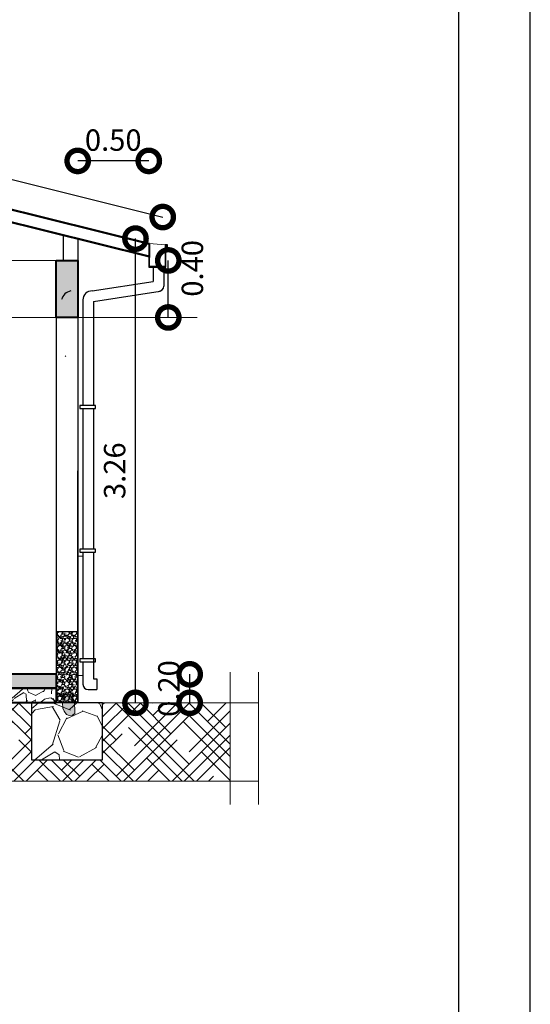
# Model space of a CAD drawing. Units: millimetres. Extents: x 3295 to 3453, y 1338 to 1599.
# Drawn here: x 3340 to 3343, y 1538 to 1545 of the extents above; entities that cross this region are included whole.
import ezdxf

# ---------------------------------------------------------------- set-up
doc = ezdxf.new("R2010")
doc.units = ezdxf.units.MM
for name, color, linetype, lineweight in [('0_Pen_No__2', 8, 'Continuous', 15), ('A-GLAZ-CWMG', 3, 'Continuous', 18), ('COTAS', 7, 'Continuous', 5), ('P-0.10', 7, 'Continuous', 9), ('P-0.20', 7, 'Continuous', 20), ('P-0.30', 7, 'Continuous', 30), ('P-0.40', 7, 'Continuous', 40)]:
    doc.layers.add(name, color=color, linetype=linetype, lineweight=lineweight)
doc.styles.add('Arial', font='arial.ttf')
doc.dimstyles.new('Esc. 100', dxfattribs={"dimtxt": 0.15, "dimasz": 0.3, "dimexe": 0.01, "dimexo": 0.01, "dimgap": 0.05, "dimtad": 1, "dimzin": 1, "dimdsep": 46, "dimtxsty": 'Arial', "dimblk": 'DOTSMALL', "dimcen": 0.05, "dimse1": 1, "dimse2": 1, "dimclrd": 250, "dimclre": 250, "dimadec": 0, "dimazin": 0, "dimtfac": 1, "dimtmove": 0, "dimatfit": 3, "dimldrblk": 'DOTSMALL', "dimfxl": 0.01, "dimtfill": 1, "dimlwd": -1, "dimlwe": -1, "dimarcsym": 0})

# ---------------------------------------------------------------- blocks, each defined once
blk = doc.blocks.new('0c')
at = {"layer": 'P-0.10', "lineweight": -3, "transparency": 33554687}
blk.add_lwpolyline([(0, -20.85000000000036), (16.13000000000056, -20.85000000000036), (16.13000000000056, 0), (0, 0)], close=True, dxfattribs=at)
at = {"layer": 'P-0.10', "lineweight": 30}
blk.add_lwpolyline([(1.200000000000273, -20.35000000000036), (15.63000000000011, -20.35000000000036), (15.63000000000011, -0.5000000000004547), (1.200000000000273, -0.5000000000004547)], close=True, dxfattribs=at)
blk = doc.blocks.new('1c')
at = {"layer": 'COTAS'}
blk.add_blockref('0c', (0, 0), dxfattribs=at)
blk = doc.blocks.new('_DotSmall')
at = {"color": 0, "linetype": 'ByBlock', "const_width": 0.5}
blk.add_lwpolyline([(-0.0625, 0, 1), (0.0625, 0, 1)], format="xyb", close=True, dxfattribs=at)
blk = doc.blocks.new('*D118')
at = {"color": 250, "transparency": 16777216}
blk.add_line((3340.780674493029, 1539.861242784235), (3340.780674493029, 1540.061242784235), dxfattribs=at)
at = {"layer": 'Defpoints', "color": 0, "transparency": 16777216}
blk.add_point((3340.780674493029, 1540.061242784235), dxfattribs=at)
at = {"color": 250, "transparency": 16777216, "xscale": 0.3, "yscale": 0.3, "zscale": 0.3}
for p, rotation in [((3340.780674493029, 1540.061242784235), 90), ((3340.780674493029, 1539.861242784235), 270)]:
    blk.add_blockref('_DotSmall', p, dxfattribs=dict(at, rotation=rotation))
at = {"color": 0, "transparency": 16777216, "insert": (3340.65408854487, 1539.961242784233), "char_height": 0.15, "attachment_point": 5, "rotation": 90, "style": 'Arial', "bg_fill": 3, "box_fill_scale": 1.1, "bg_fill_color": 256, "bg_fill_true_color": 13158600, "bg_fill_transparency": 0}
blk.add_mtext('0.20', dxfattribs=at)
at = {"layer": 'Defpoints', "color": 0, "transparency": 16777216}
for p in [(3340.571374127584, 1540.061242784235), (3340.571374127584, 1539.861242784235)]:
    blk.add_point(p, dxfattribs=at)
blk = doc.blocks.new('*D60')
at = {"color": 250, "transparency": 16777216}
blk.add_line((3340.630674493049, 1542.564701866238), (3340.630674493049, 1542.964701866236), dxfattribs=at)
at = {"layer": 'Defpoints', "color": 0, "transparency": 16777216}
for p in [(3340.294788179424, 1542.964701866236), (3340.630674493049, 1542.964701866236), (3340.294788179424, 1542.564701866238)]:
    blk.add_point(p, dxfattribs=at)
at = {"color": 250, "transparency": 16777216, "xscale": 0.3, "yscale": 0.3, "zscale": 0.3, "rotation": 270}
blk.add_blockref('_DotSmall', (3340.630674493049, 1542.564701866238), dxfattribs=at)
at = {"color": 0, "transparency": 16777216, "insert": (3340.818846389365, 1542.909129219578), "char_height": 0.15, "attachment_point": 5, "rotation": 90, "style": 'Arial', "bg_fill": 3, "box_fill_scale": 1.1, "bg_fill_color": 256, "bg_fill_true_color": 13158600, "bg_fill_transparency": 0}
blk.add_mtext('0.40', dxfattribs=at)
at = {"color": 250, "transparency": 16777216, "xscale": 0.3, "yscale": 0.3, "zscale": 0.3, "rotation": 90}
blk.add_blockref('_DotSmall', (3340.630674493049, 1542.964701866236), dxfattribs=at)
blk = doc.blocks.new('*D62')
at = {"color": 250, "transparency": 16777216}
blk.add_line((3334.391778114904, 1544.814668271239), (3340.591715174664, 1543.269197914882), dxfattribs=at)
at = {"layer": 'Defpoints', "color": 0, "transparency": 16777216}
for p in [(3334.345444618955, 1544.628792976083), (3340.591715174664, 1543.269197914882), (3340.545381678715, 1543.083322619726)]:
    blk.add_point(p, dxfattribs=at)
at = {"color": 250, "transparency": 16777216, "xscale": 0.3, "yscale": 0.3, "zscale": 0.3}
for p, rotation in [((3334.391778114904, 1544.814668271239), 166.0030240552523), ((3340.591715174664, 1543.269197914882), 346.0030240552524)]:
    blk.add_blockref('_DotSmall', p, dxfattribs=dict(at, rotation=rotation))
at = {"color": 0, "transparency": 16777216, "insert": (3337.522376448576, 1544.164810154328), "char_height": 0.15, "attachment_point": 5, "rotation": 346.00302405525235, "style": 'Arial', "bg_fill": 3, "box_fill_scale": 1.1, "bg_fill_color": 256, "bg_fill_true_color": 13158600, "bg_fill_transparency": 0}
blk.add_mtext('6.34', dxfattribs=at)
blk = doc.blocks.new('*D123')
at = {"color": 250, "transparency": 16777216}
blk.add_line((3340.400523300836, 1539.861242784234), (3340.400523300836, 1543.11784818097), dxfattribs=at)
at = {"layer": 'Defpoints', "color": 0, "transparency": 16777216}
for p in [(3339.995348445587, 1543.11784818097, -0.0009004230530830781), (3340.400523300836, 1543.11784818097), (3339.920337586358, 1539.861242784234)]:
    blk.add_point(p, dxfattribs=at)
at = {"color": 250, "transparency": 16777216, "xscale": 0.3, "yscale": 0.3, "zscale": 0.3}
for p, rotation in [((3340.400523300836, 1543.11784818097), 90), ((3340.400523300836, 1539.861242784234), 270)]:
    blk.add_blockref('_DotSmall', p, dxfattribs=dict(at, rotation=rotation))
at = {"color": 0, "transparency": 16777216, "insert": (3340.273886193059, 1541.489545482601), "char_height": 0.15, "attachment_point": 5, "rotation": 90, "style": 'Arial', "bg_fill": 3, "box_fill_scale": 1.1, "bg_fill_color": 256, "bg_fill_true_color": 13158600, "bg_fill_transparency": 0}
blk.add_mtext('3.26', dxfattribs=at)
blk = doc.blocks.new('*D124')
at = {"color": 250, "transparency": 16777216}
blk.add_line((3340.493924972551, 1543.662996548129), (3339.995348445585, 1543.662996548129), dxfattribs=at)
at = {"layer": 'Defpoints', "color": 0, "transparency": 16777216}
for p in [(3339.995348445585, 1543.662996548129), (3339.995348445585, 1542.991989316041, -0.0009004230527125401), (3340.493924972551, 1542.991989316041, -0.4182160030363571)]:
    blk.add_point(p, dxfattribs=at)
at = {"color": 250, "transparency": 16777216, "xscale": 0.3, "yscale": 0.3, "zscale": 0.3, "rotation": 180}
blk.add_blockref('_DotSmall', (3339.995348445585, 1543.662996548129), dxfattribs=at)
at = {"color": 250, "transparency": 16777216, "xscale": 0.3, "yscale": 0.3, "zscale": 0.3}
blk.add_blockref('_DotSmall', (3340.493924972551, 1543.662996548129), dxfattribs=at)
at = {"color": 0, "transparency": 16777216, "insert": (3340.244636709068, 1543.789582496287), "char_height": 0.15, "attachment_point": 5, "style": 'Arial', "bg_fill": 3, "box_fill_scale": 1.1, "bg_fill_color": 256, "bg_fill_true_color": 13158600, "bg_fill_transparency": 0}
blk.add_mtext('0.50', dxfattribs=at)

msp = doc.modelspace()

# ---------------------------------------------------------------- hatches: boundary and pattern name
at = {"layer": '0_Pen_No__2'}
h = msp.add_hatch(dxfattribs=at)
h.set_pattern_fill('GRAVEL', color=256, scale=0.002)
h.set_pattern_definition([(228.0127875, (405.1233974625538, 2723.249850168848), (-0.4064000000319161, -0.4571999999716357), [0.0068344288, -0.6766096727913]), (184.969741, (405.118825462554, 2723.244770168848), (0.6095999997588101, 0.05080000289395848), [0.01172809439999996, -1.161080977870475]), (132.5104471, (405.107141462554, 2723.243754168848), (0.5080000002145498, -0.5587999998049191), [0.0082696304, -0.818694455882]), (267.273689, (405.087329462554, 2723.231054168848), (0.0508000001063945, 1.015999999994663), [0.01068009039999996, -1.057328748514755]), (292.83365418, (405.0868214625539, 2723.220386168848), (-0.2540000000212682, 0.6095999999911091), [0.01047267399999996, -1.036796154906875]), (357.2736889999999, (405.0908854625541, 2723.210734168848), (-1.015999999994663, 0.05080000010639456), [0.01068009039999996, -1.057328748514755]), (37.69424047, (405.101553462554, 2723.210226168848), (-0.6603999999707179, -0.5080000000380083), [0.0141238732, -1.39826230628494]), (72.25532837, (405.1127294625539, 2723.218862168847), (0.3556000000955858, 1.117599999969577), [0.0133343904, -1.3201051320381]), (121.42956562, (405.1167934625537, 2723.231562168848), (-0.4064000000576624, 0.6603999999645204), [0.01071626, -1.06091091397424]), (175.2363583, (405.1112054625537, 2723.240706168847), (0.5587999999919905, -0.05080000008778512), [0.01223426559999996, -0.5994787389999975]), (222.3974378, (405.099013462554, 2723.241722168847), (-0.6095999999804932, -0.5588000000212798), [0.0158215584, -1.56633545024354]), (138.81407483, (405.1376214625539, 2723.230546168847), (-0.3555999999786701, 0.3048000000247836), [0.005400090799999999, -0.53461131648688]), (171.4692344, (405.1335574625537, 2723.234102168847), (0.6604000000177931, -0.1015999998847469), [0.0102736396, -1.0170927799408]), (225, (405.1233974625538, 2723.235626168847), (-7.105427357601002e-18, -0.05080000000000479), [0.0071841868, -0.06465786216856]), (203.19859051, (405.1198414625537, 2723.241722168847), (0.2540000000069218, 0.1015999999821867), [0.00386882639999999, -0.3830124473778787]), (291.80140949, (405.1162854625541, 2723.240198168847), (-0.05080000001062992, 0.1523999999964575), [0.005471312400000001, -0.2680950598]), (30.96375653, (405.1183174625539, 2723.235118168847), (0.1524000000037277, 0.1015999999944225), [0.00888639319999996, -0.2873259630581988]), (161.56505118, (405.1259374625538, 2723.239690168847), (0.1016000000026517, -0.05079999999467507), [0.0064257428, -0.15421796233656]), (16.389540334, (405.0868214625539, 2723.240198168847), (0.5080000000000029, 0.1524000000000049), [0.009001760000000001, -0.8911765334507801]), (70.34617594, (405.0954574625539, 2723.242738168848), (-0.2032000000185863, -0.5587999999934081), [0.007551978799999999, -0.747644313564]), (293.19859051, (405.1259374625538, 2723.249850168848), (-0.1015999999822653, 0.2540000000071057), [0.007737601999999981, -0.3791436717778787]), (343.6104596700001, (405.1289854625538, 2723.242738168848), (-0.5080000000106457, 0.1523999999644572), [0.009001759999999961, -0.8911765334507974]), (339.44395478, (405.0868214625539, 2723.208702168848), (-0.2539999999999972, 0.1016000000000042), [0.00868070399999996, -0.4253546862621188]), (294.7751406, (405.0949494625538, 2723.205654168847), (-0.2540000003023386, 0.5587999998625451), [0.0072734424, -0.7200718676144001]), (66.80140949, (405.1264454625539, 2723.199050168848), (0.101599999984046, 0.2540000000063861), [0.007737602000000001, -0.3791436717778799]), (17.35402464, (405.1294934625539, 2723.206162168847), (-0.6603999999868604, -0.2032000000426493), [0.008515654800000001, -0.8430475196039999]), (69.44395478, (405.101553462554, 2723.199050168848), (-0.1016000000017692, -0.2539999999992926), [0.004340352, -0.4296950382621201]), (101.309932474, (405.1233974625538, 2723.199050168848), (-0.050800000000008, 0.2032000000000074), [0.002590292, -0.25643989929052]), (165.963756532, (405.1228894625538, 2723.201590168847), (0.1523999999999903, -0.0507999999999973), [0.010472674, -0.19898109178138]), (186.00900596, (405.1127294625539, 2723.204130168848), (0.5079999999973074, 0.05080000002658707), [0.00970533999999996, -0.9608272972667375]), (303.69006753, (405.1183174625539, 2723.230546168847), (-0.05080000000705937, 0.101599999996474), [0.0073264776, -0.1758355271936]), (353.15722659, (405.1223814625537, 2723.224450168847), (0.8636000000053137, -0.1015999999547879), [0.0127911352, -1.26632018130062]), (60.9453959, (405.1350814625539, 2723.222926168847), (-0.2032000000055937, -0.3555999999968051), [0.0052301648, -0.5177878463622]), (90, (405.1376214625539, 2723.227498168848), (-0.0508, 0.0508), [0.003048, -0.047752]), (120.25643716, (405.1117134625538, 2723.205654168847), (0.2031999999751433, -0.3556000000141959), [0.0070573392, -0.698678815464]), (48.01278749999999, (405.1081574625537, 2723.211750168847), (0.4064000000335068, 0.4571999999702041), [0.0136688576, -0.6697752439913]), (0, (405.1173014625538, 2723.221910168848), (0.0508, 0.0508), [0.013208, -0.037592]), (325.3048465, (405.1305094625541, 2723.221910168848), (0.5080000001924306, -0.3555999997250915), [0.0080321912, -0.7951863344828001]), (254.0546040999999, (405.1371134625538, 2723.217338168847), (-0.05079999999645114, -0.2032000000008949), [0.007396581599999999, -0.36243300077544]), (207.64597536, (405.1350814625539, 2723.210226168848), (-0.9652000000354669, -0.507999999932615), [0.01204290199999996, -1.192249288458755]), (175.42607874, (405.124413462554, 2723.204638168848), (-0.6603999999999766, 0.05079999999998956), [0.0127405892, -1.2613169291248])])
h.paths.add_polyline_path([(3339.995348445584, 1540.361181860084), (3339.845348445584, 1540.361181860084), (3339.845348445584, 1539.861181860084), (3339.995348445584, 1539.861181860084)])
h = msp.add_hatch(color=256, dxfattribs=at)
h.dxf.hatch_style = 1
h.paths.add_polyline_path([(3339.972157603379, 1539.848996751287), (3339.970284070057, 1539.861242784231), (3339.930518134095, 1539.861242784231), (3339.888871617574, 1539.861242784231), (3339.889909215114, 1539.824301219357), (3339.90028697935, 1539.802884817284), (3339.916867639117, 1539.778244192263), (3339.936095111286, 1539.772594057607), (3339.959217947152, 1539.773473812735), (3339.974194335768, 1539.785578499592), (3339.974853567971, 1539.796733278301), (3339.975251611863, 1539.816545443013)])
h.paths.add_polyline_path([(3339.960707356821, 1539.897137760171), (3339.955692035685, 1539.921177511421), (3339.940455420949, 1539.932809318926), (3339.916519146095, 1539.931158641273), (3339.900263722886, 1539.913017988424), (3339.888871617574, 1539.861242784231), (3339.970284070057, 1539.861242784231), (3339.967078742355, 1539.882193865357)])
at = {"layer": 'P-0.10', "transparency": 33554687}
h = msp.add_hatch(color=252, dxfattribs=at)
h.dxf.hatch_style = 1
h.paths.add_polyline_path([(3339.995348445583, 1542.964640942087), (3339.845348445583, 1542.964640942087), (3339.845348445583, 1542.564640942086), (3339.995348445583, 1542.564640942086)])
h = msp.add_hatch(dxfattribs=at)
h.set_pattern_fill('HOUND', color=252, scale=0.038, angle=45)
h.set_pattern_definition([(45, (440.8794699830109, -156.1959510642773), (0.1279686497252354, 0.2132810828753924), [0.9652, -0.4826]), (135, (440.8794699830109, -156.1959510642773), (0.1279686497252354, -0.2132810828753924), [0.9652, -0.4826])])
h.paths.add_polyline_path([(3341.064242676743, 1539.311242784235), (3341.064242676743, 1539.861242784234), (3340.170348445676, 1539.861181860084), (3340.170348445676, 1539.461181860084), (3339.670348445676, 1539.461181860086), (3339.670348445676, 1539.861181860082), (3338.014406255706, 1539.86124278423), (3338.014406255706, 1539.461242784232), (3337.514406255706, 1539.461242784232), (3337.514406255706, 1539.861242784232), (3334.820337586355, 1539.861242784232), (3334.820337586355, 1539.461242784234), (3334.320337586355, 1539.461242784234), (3334.320337586355, 1539.861242784234), (3331.345337586355, 1539.861242784234), (3331.345337586355, 1539.461242784234), (3330.845337586355, 1539.461242784234), (3330.845337586355, 1539.861242784234), (3329.705082404609, 1539.861242784234), (3329.705082404609, 1539.311242784235)])
h.paths.add_polyline_path([(3340.81002306056, 1539.720485621887), (3340.81002306056, 1540.203330096648), (3340.500916648554, 1540.203330096648), (3340.500916648554, 1539.720485621887)], flags=9)
h = msp.add_hatch(color=252, dxfattribs=at)
h.dxf.hatch_style = 1
h.paths.add_polyline_path([(3339.845348445583, 1540.064701866236), (3337.839406255706, 1540.064701866233), (3337.839406255706, 1539.962972325231), (3339.845348445583, 1539.962972325235)])
h = msp.add_hatch(dxfattribs=at)
h.set_pattern_fill('GRAVEL', color=252, scale=0.015, angle=45)
h.set_pattern_definition([(273.0127875, (440.8040358315939, -155.7325698484301), (0.2694076833123891, -4.579930621764104), [0.051258216, -5.07457254593475]), (229.969741, (440.8067299084305, -155.7837573083202), (2.963484503326185, 3.502299901285399), [0.08796070799999978, -8.70810733402857]), (177.5104471, (440.7501542948676, -155.8511092292283), (5.657561356376817, -0.2694076814596804), [0.062022228, -6.140208419114999]), (312.2736889999999, (440.7124372191593, -156.0235301467528), (-5.118745988416869, 5.657561356809503), [0.08010067800000001, -7.9299656138607]), (337.83365418, (440.7663187558855, -156.0827998371519), (-4.579930621810909, 1.88585378526458), [0.078545055, -7.7759711618016]), (42.27368899999997, (440.839058830466, -156.1124346823515), (-5.657561356809503, -5.118745988416869), [0.08010067800000001, -7.9299656138607]), (82.69424047, (440.8983285208651, -156.058553145625), (-0.8082230505393633, -6.196376723583993), [0.105929049, -10.48696729713705]), (117.25532837, (440.9117989050469, -155.9534841490085), (-4.041115253812857, 7.812822825675743), [0.100007928, -9.90078849028575]), (166.42956562, (440.8659995988291, -155.8645796134099), (-5.657561356391209, 1.347038417666413), [0.08037194999999978, -7.956831854806787]), (220.2363583, (440.7878713705759, -155.8457210755557), (3.232892204007969, 2.694076835812718), [0.091756992, -4.4960905425]), (267.3974378, (440.7178253728316, -155.9049907659546), (-0.2694076834157713, -6.196376723547118), [0.1186616879999998, -11.74751587682652]), (183.81407483, (440.9818449027912, -155.7595106167935), (-3.502299887235286, -0.2694076833875207), [0.04050068099999999, -4.0095848736516]), (216.4692344, (440.9414337502462, -155.7622046936297), (4.041115253964259, 2.963484520658405), [0.07705229699999999, -7.628195849556]), (270, (440.8794699830109, -155.8080039998472), (0.2694076836320999, -0.2694076836321), [0.053881401, -0.4849339662642]), (248.19859051, (440.8282825231208, -155.7945336156656), (0.8082230510274017, 1.885853785366761), [0.02901619799999994, -2.872593355334092]), (336.80140949, (440.8175062157757, -155.8214743840288), (-1.077630734565885, 0.5388153671889884), [0.041034843, -2.0107129485]), (75.96375653, (440.855223291484, -155.8376388450467), (0.2694076836814228, 1.347038418150563), [0.06664794899999998, -2.1549447229365]), (206.56505118, (440.871387752502, -155.7729810009751), (0.8082230508820467, 0.2694076836743768), [0.048193071, -1.1566347175242]), (61.38954033400001, (440.6612497592691, -155.9777308405353), (1.885853785424513, 3.502299887217011), [0.06751320000000001, -6.68382400088085]), (115.34617594, (440.6935786813046, -155.9184611501362), (1.885853785290995, -4.04111525454473), [0.05663984099999989, -5.607332351729985]), (338.19859051, (440.8175062157757, -155.7190994642485), (-1.885853785368153, 0.8082230510279604), [0.0580320149999999, -2.843577538334092]), (28.61045967000005, (440.871387752502, -155.7406520789391), (-3.502299887084933, -1.885853785669474), [0.06751320000000001, -6.683824000881]), (24.44395478000004, (440.8282825231208, -156.1447636043872), (-1.88585378542453, -0.8082230508961866), [0.06510527999999999, -3.1901601469659]), (339.7751406, (440.8875522135199, -156.1178228360241), (-4.310522938987622, 1.616446099460091), [0.05455081799999999, -5.400539007108]), (111.80140949, (441.0896079762438, -155.9858130710443), (-0.8082230510146999, 1.88585378537378), [0.05803201500000001, -2.843577538334099]), (62.35402464, (441.0680553615534, -155.931931534318), (-2.424669152392807, -4.579930621901767), [0.06386741100000001, -6.322856397029999]), (114.44395478, (440.9575982112642, -156.1178228360241), (0.8082230508830897, -1.885853785430154), [0.03255263999999989, -3.222712786965894]), (146.309932474, (441.0734435152262, -156.0019775320623), (-1.347038418160454, 0.8082230508962206), [0.01942719, -1.9232992446789]), (210.963756532, (441.0572790542083, -155.9912012247169), (1.077630734528233, 0.5388153672641118), [0.07854505499999978, -1.492358188360347]), (231.00900596, (440.9899271333002, -156.0316123772618), (2.424669152533392, 2.96348452007954), [0.07279004999999986, -7.206204729500541]), (348.69006753, (440.8794699830109, -155.8618855365735), (-0.8082230509149625, 0.2694076835759374), [0.054948582, -1.318766453952]), (38.15722658999998, (440.9333515197372, -155.8726618439189), (5.118745988797824, 4.041115254749072), [0.095933514, -9.49740135975465]), (105.9453959, (441.0087856711543, -155.8133921535198), (0.8082230508496149, -2.963484519965542), [0.039226236, -3.883408847716499]), (135, (440.9980093638092, -155.7756750778112), (-0.5388153672641491, 0), [0.02286, -0.35814]), (165.25643716, (440.9764567491184, -156.0289183004254), (2.963484519896283, -0.8082230511033319), [0.05293004399999989, -5.240091115979985]), (93.01278749999979, (440.9252692892283, -156.0154479162438), (-0.269407683296361, 4.579930621764948), [0.102516432, -5.023314329934748]), (45, (440.9198811355559, -155.9130729964636), (0, 0.5388153672641491), [0.09906, -0.28194]), (10.30484649999996, (440.9899271333002, -155.8430269987193), (4.579930621307863, 0.8082230533746633), [0.06024143399999995, -5.963897508620994]), (299.0546040999999, (441.0491968236993, -155.8322506913739), (0.8082230509197905, -1.347038418146299), [0.05547436199999999, -2.7182475058158]), (252.64597536, (441.0761375920624, -155.8807440744279), (-2.424669153234126, -7.812822825160891), [0.090321765, -8.9418696634407]), (220.42607874, (441.0491968236993, -155.9669545331901), (-3.771707570848865, -3.232892203584826), [0.09555441899999977, -9.459876968435971])])
h.paths.add_polyline_path([(3339.845348445584, 1539.962972325235), (3337.839406255706, 1539.962972325231), (3337.839406255706, 1539.86124278423), (3339.845348445584, 1539.861242784233)])
h = msp.add_hatch(dxfattribs=at)
h.set_pattern_fill('GRAVEL', color=252, scale=0.03, angle=45)
h.set_pattern_definition([(273.0127875, (450.1946820114849, -154.006203283431), (0.5388153666247781, -9.159861243528209), [0.102516432, -10.1491450918695]), (229.969741, (450.2000701651577, -154.108578203211), (5.926969006652371, 7.004599802570799), [0.1759214159999994, -17.41621466805713]), (177.5104471, (450.0869189380323, -154.2432820450272), (11.31512271275363, -0.5388153629193608), [0.124044456, -12.28041683823]), (312.2736889999999, (450.0114847866153, -154.5881238800762), (-10.23749197683374, 11.31512271361901), [0.160201356, -15.8599312277214]), (337.83365418, (450.1192478600683, -154.7066632608742), (-9.159861243621817, 3.771707570529161), [0.15709011, -15.5519423236032]), (42.27368899999997, (450.2647280092297, -154.7659329512733), (-11.31512271361901, -10.23749197683374), [0.160201356, -15.8599312277214]), (82.69424047, (450.3832673900274, -154.6581698778205), (-1.616446101078727, -12.39275344716799), [0.211858098, -20.9739345942741]), (117.25532837, (450.4102081583906, -154.4480318845874), (-8.082230507625713, 15.62564565135149), [0.200015856, -19.8015769805715]), (166.42956562, (450.318609545956, -154.2702228133903), (-11.31512271278242, 2.694076835332827), [0.1607438999999994, -15.91366370961357]), (220.2363583, (450.1623530894494, -154.2325057376818), (6.465784408015939, 5.388153671625436), [0.183513984, -8.992181085]), (267.3974378, (450.0222610939604, -154.35104511848), (-0.5388153668315425, -12.39275344709424), [0.2373233759999994, -23.49503175365303]), (183.81407483, (450.5503001538796, -154.0600848201573), (-7.004599774470572, -0.5388153667750415), [0.08100136199999998, -8.0191697473032]), (216.4692344, (450.4694778487897, -154.0654729738299), (8.082230507928518, 5.926969041316809), [0.154104594, -15.256391699112]), (270, (450.3455503143191, -154.1570715862647), (0.5388153672641998, -0.5388153672642001), [0.107762802, -0.9698679325284]), (248.19859051, (450.2431753945389, -154.1301308179015), (1.616446102054803, 3.771707570733522), [0.05803239599999985, -5.745186710668181]), (336.80140949, (450.2216227798485, -154.1840123546281), (-2.155261469131769, 1.077630734377977), [0.082069686, -4.021425897]), (75.96375653, (450.2970569312652, -154.2163412766638), (0.5388153673628455, 2.694076836301126), [0.133295898, -4.309889445873]), (206.56505118, (450.3293858533011, -154.0870255885204), (1.616446101764093, 0.5388153673487536), [0.096386142, -2.3132694350484]), (61.38954033400001, (449.909109866835, -154.4965252676413), (3.771707570849025, 7.004599774434022), [0.1350264, -13.3676480017617]), (115.34617594, (449.9737677109069, -154.3779858868431), (3.771707570581989, -8.08223050908946), [0.1132796819999997, -11.21466470345996]), (338.19859051, (450.2216227798485, -153.9792625150676), (-3.771707570736306, 1.616446102055921), [0.1160640299999997, -5.687155076668181]), (28.61045967000005, (450.3293858533011, -154.0223677444487), (-7.004599774169867, -3.771707571338948), [0.1350264, -13.367648001762]), (24.44395478000004, (450.2431753945389, -154.830590795345), (-3.771707570849059, -1.616446101792373), [0.13021056, -6.380320293931801]), (339.7751406, (450.3617147753371, -154.7767092586187), (-8.621045877975243, 3.232892198920181), [0.109101636, -10.801078014216]), (111.80140949, (450.7658263007852, -154.5126897286591), (-1.6164461020294, 3.771707570747561), [0.11606403, -5.687155076668199]), (62.35402464, (450.7227210714041, -154.4049266552063), (-4.849338304785613, -9.159861243803533), [0.127734822, -12.64571279406]), (114.44395478, (450.5018067708256, -154.7767092586187), (1.616446101766179, -3.771707570860307), [0.06510527999999972, -6.445425573931784]), (146.309932474, (450.7334973787492, -154.5450186506951), (-2.694076836320909, 1.616446101792441), [0.03885437999999999, -3.8465984893578]), (210.963756532, (450.7011684567133, -154.5234660360045), (2.155261469056465, 1.077630734528224), [0.1570901099999994, -2.984716376720691]), (231.00900596, (450.5664646148975, -154.6042883410939), (4.849338305066785, 5.926969040159079), [0.1455800999999996, -14.41240945900108]), (348.69006753, (450.3455503143191, -154.2648346597177), (-1.616446101829925, 0.5388153671518748), [0.109897164, -2.637532907904]), (38.15722658999998, (450.4533133877721, -154.2863872744083), (10.23749197759565, 8.082230509498144), [0.191867028, -18.9948027195093]), (105.9453959, (450.6041816906059, -154.1678478936101), (1.61644610169923, -5.926969039931084), [0.078452472, -7.766817695432999]), (135, (450.5826290759155, -154.0924137421932), (-1.077630734528298, 0), [0.04572, -0.7162799999999999]), (165.25643716, (450.5395238465344, -154.5989001874213), (5.926969039792566, -1.616446102206664), [0.1058600879999997, -10.48018223195996]), (93.01278749999973, (450.4371489267542, -154.5719594190582), (-0.538815366592722, 9.159861243529896), [0.2050328639999999, -10.04662865986949]), (45, (450.4263726194085, -154.3672095794977), (0, 1.077630734528298), [0.19812, -0.5638799999999999]), (10.30484649999996, (450.5664646148975, -154.2271175840092), (9.159861242615726, 1.616446106749327), [0.1204828679999998, -11.92779501724198]), (299.0546040999999, (450.6850039956953, -154.2055649693186), (1.616446101839581, -2.694076836292597), [0.110948724, -5.4364950116316]), (252.64597536, (450.738885532422, -154.3025517354261), (-4.849338306468253, -15.62564565032178), [0.18064353, -17.8837393268814]), (220.42607874, (450.6850039956953, -154.4749726529506), (-7.54341514169773, -6.465784407169653), [0.1911088379999994, -18.91975393687193])])
h.paths.add_polyline_path([(3340.170348445676, 1539.861181860084), (3339.670348445676, 1539.861181860084), (3339.670348445676, 1539.461181860084), (3340.170348445676, 1539.461181860084)])

# ---------------------------------------------------------------- linework, layer by layer
at = {"lineweight": 20}
for p, q in [((3341.064242676743, 1540.077298621247), (3341.064242676743, 1539.148024970292)), ((3341.264242676743, 1540.077298621247), (3341.264242676743, 1539.148024970292)), ((3341.264242676743, 1539.861242784234), (3339.995337586353, 1539.861242784234)), ((3341.264242676743, 1539.311242784235), (3329.505082404609, 1539.311242784235))]:
    msp.add_line(p, q, dxfattribs=at)
at = {"layer": '0_Pen_No__2', "elevation": -0.0009004230530830781, "flags": 128}
msp.add_lwpolyline([(3339.936105970511, 1539.772533133459), (3339.916878498342, 1539.778183268115), (3339.900297838574, 1539.802823893136), (3339.889920074338, 1539.824240295208), (3339.888882476798, 1539.861181860083), (3339.888882476798, 1539.861181860083), (3339.900274582111, 1539.912957064276), (3339.91653000532, 1539.931097717125), (3339.940466280173, 1539.932748394777), (3339.955702894909, 1539.921116587273), (3339.960718216045, 1539.897076836023), (3339.96708960158, 1539.882132941209), (3339.972168462604, 1539.848935827139), (3339.975262471087, 1539.816484518865), (3339.974864427195, 1539.796672354153), (3339.974864427195, 1539.796672354153), (3339.974205194992, 1539.785517575444), (3339.959228806376, 1539.773412888587), (3339.936105970511, 1539.772533133459)], dxfattribs=at)
at = {"layer": 'A-GLAZ-CWMG'}
msp.add_line((3339.84533758636, 1539.861242784233), (3339.995337586353, 1539.861242784234), dxfattribs=at)
at = {"layer": 'COTAS', "elevation": -0.000900423053085575}
msp.add_lwpolyline([(3339.995348445584, 1540.891238949097), (3339.995348445584, 1540.891171184939), (3340.032142723508, 1540.891171184939)], dxfattribs=at)
at = {"layer": 'P-0.10', "color": 251, "lineweight": 20}
msp.add_line((3330.995337586356, 1542.564701866237), (3339.845337586358, 1542.564701866238), dxfattribs=at)
at = {"layer": 'P-0.20'}
for p, q in [((3340.49676158356, 1543.084459299808, -0.1756652315294339), (3340.609375890349, 1543.073621076075, -0.1756652315294339)), ((3340.032142723507, 1540.053591055233, -0.000900423053085575), (3339.995086775663, 1540.053591055233, -0.000900423053085575))]:
    msp.add_line(p, q, dxfattribs=at)
at = {"layer": 'P-0.20', "lineweight": 20}
msp.add_line((3330.995337586356, 1542.964701866238), (3339.845337586358, 1542.964701866237), dxfattribs=at)
at = {"layer": 'P-0.30'}
for p, q in [((3339.893647277297, 1543.143199428778, -0.0009004230530830781), (3339.893647277297, 1542.964640942087, -0.0009004230530830781)), ((3339.995348445585, 1543.117848180969, -0.0009004230530830781), (3339.995348445585, 1542.564640942088, -0.0009004230530830781)), ((3339.845348445583, 1542.564640942087, -0.0009004230530830781), (3339.845348445583, 1539.861181860084, -0.0009004230530830781)), ((3339.995348445583, 1542.564640942086, -0.0009004230530830781), (3339.995348445584, 1539.861181860084, -0.0009004230530830781)), ((3339.995348445584, 1542.564640942087, -0.0009004230530830781), (3339.995348445584, 1539.861181860085, -0.0009004230530830781)), ((3339.845348445583, 1540.361181860084, -0.0009004230530830781), (3339.995348445584, 1540.361181860084, -0.0009004230530830781)), ((3339.845348445583, 1540.361181860084, -0.0009004230530830781), (3339.845348445584, 1539.861181860084, -0.0009004230530830781))]:
    msp.add_line(p, q, dxfattribs=at)
at = {"layer": 'P-0.30', "lineweight": 25}
for p, q in [((3340.524737230768, 1542.917483310901, -0.1765656545825181), (3340.524737230767, 1542.816831591537, -0.1765656545825181)), ((3340.599737230767, 1542.917483310901, -0.1765656545825181), (3340.599737230769, 1542.78508912454, -0.1765656545825181)), ((3340.09673264687, 1542.75095522388, -0.1765656545825194), (3340.524737230767, 1542.816831591537, -0.1765656545825181)), ((3340.032142723507, 1542.689536763332, -0.000900423053085575), (3340.032142723508, 1541.945945968094, -0.000900423053085575)), ((3340.107142723507, 1542.677716547337, -0.1765656545825194), (3340.573487106216, 1542.749316365318, -0.1765656545825194)), ((3340.107142723507, 1542.677716547337, -0.000900423053085575), (3340.107142723508, 1541.945945968094, -0.000900423053085575)), ((3340.032142723508, 1541.925945968094, -0.000900423053085575), (3340.032142723508, 1540.938594731191, -0.000900423053085575)), ((3340.107142723508, 1541.925945968094, -0.000900423053085575), (3340.107142723508, 1540.938594731191, -0.000900423053085575)), ((3340.032142723508, 1540.918594731191, -0.000900423053085575), (3340.032142723508, 1540.846521237927, -0.000900423053085575)), ((3340.107142723508, 1540.918594731191, -0.000900423053085575), (3340.107142723508, 1540.028591055232, -0.000900423053085575)), ((3340.032142723508, 1540.846521237927, -0.000900423053085575), (3340.032142723508, 1540.169014087978, -0.000900423053085575)), ((3340.032142723507, 1540.149014087978, -0.000900423053085575), (3340.032142723507, 1539.991091055232, -0.000900423053085575)), ((3340.107142723507, 1540.149014087978, -0.000900423053085575), (3340.107142723507, 1540.028591055232, -0.000900423053085575)), ((3340.107142723507, 1540.028591055232, -0.000900423053085575), (3340.128735620316, 1540.028591055232, -0.000900423053085575)), ((3340.128735620316, 1540.028591055232, -0.000900423053085575), (3340.128735620316, 1539.953591055232, -0.000900423053085575)), ((3340.069642723507, 1539.953591055232, -0.000900423053085575), (3340.128735620316, 1539.953591055232, -0.000900423053085575))]:
    msp.add_line(p, q, dxfattribs=at)
at = {"layer": 'P-0.30', "elevation": -0.1756652315294339}
msp.add_lwpolyline([(3340.493924972551, 1542.997483310901), (3340.493924972551, 1542.917483310901), (3340.613924972551, 1542.917483310901), (3340.613924972551, 1543.067483310901), (3340.620612127711, 1543.067483310901), (3340.620612127711, 1543.055374459294), (3340.625443899259, 1543.055374459294), (3340.625443899259, 1543.073621076075), (3340.609375890349, 1543.073621076075), (3340.609375890349, 1542.921165226222), (3340.498093559768, 1542.921165226222), (3340.498093559768, 1542.997500484187), (3340.493924972551, 1542.997500484187)], dxfattribs=at)
at = {"layer": 'P-0.30', "lineweight": 25, "elevation": -0.000900423053085575}
for points in [[(3340.121277567083, 1541.945945968094), (3340.010542723507, 1541.945945968094), (3340.010542723507, 1541.925945968094), (3340.121277567083, 1541.925945968094)], [(3340.121277567083, 1540.938594731191), (3340.010542723507, 1540.938594731191), (3340.010542723507, 1540.918594731191), (3340.121277567083, 1540.918594731191)], [(3340.121277567082, 1540.169014087978), (3340.010542723506, 1540.169014087978), (3340.010542723506, 1540.149014087978), (3340.121277567082, 1540.149014087978)]]:
    msp.add_lwpolyline(points, close=True, dxfattribs=at)
at = {"layer": 'P-0.30'}
msp.add_lwpolyline([(3339.670348445676, 1539.861181860085), (3339.670348445676, 1539.461181860085), (3340.170348445676, 1539.461181860084), (3340.170348445676, 1539.861181860084), (3339.670337586356, 1539.861242784234)], dxfattribs=at)
at = {"layer": 'P-0.30', "lineweight": 25}
for centre, radius, start, end in [((3340.562237230768, 1542.78508912454, -0.1765656545825181), 0.03749999999990906, 270.000000001407, 0), ((3339.961938543427, 1542.670280915318, 0.1756652315293934), 0.08209685571593146, 100.6816124027127, 166.434879790284), ((3339.918466689356, 1542.284235986736), 0.01286628798227388, 116.2608710046492, 152.784129015591), ((3340.069642723507, 1539.991091055232, -0.000900423053085575), 0.03749999999990906, 180, 270)]:
    msp.add_arc(centre, radius, start, end, dxfattribs=at)
at = {"layer": 'P-0.40'}
msp.add_line((3340.496761583559, 1543.084459299808, -0.1756652315294339), (3340.496761583559, 1542.984459299808, -0.1756652315294339), dxfattribs=at)
at = {"layer": 'P-0.40', "elevation": -0.0009004230530830781}
msp.add_lwpolyline([(3339.845348445583, 1542.964640942087), (3339.995348445583, 1542.964640942087), (3339.995348445583, 1542.564640942086), (3339.845348445583, 1542.564640942086)], close=True, dxfattribs=at)
at = {"layer": 'P-0.40'}
for points in [[(3337.839406255706, 1540.064701866233), (3339.845348445583, 1540.064701866236), (3339.845348445583, 1539.962972325235), (3337.839406255706, 1539.962972325231)], [(3337.839406255706, 1539.962972325231), (3339.845348445584, 1539.962972325235), (3339.845348445584, 1539.861242784233), (3337.839406255706, 1539.86124278423)]]:
    msp.add_lwpolyline(points, close=True, dxfattribs=at)

# ---------------------------------------------------------------- block references
at = {"layer": 'COTAS', "color": 5}
msp.add_blockref('1c', (3327.039066867605, 1548.171056050609), dxfattribs=at)

# ---------------------------------------------------------------- next in the draw order: dimensions: what is measured, and where the dimension line sits
at = {"color": 1}
dim = msp.add_linear_dim(base=(3340.630674493049, 1542.964701866236), p1=(3340.294788179422, 1542.564701866237), p2=(3340.294788179422, 1542.964701866235), angle=90, dimstyle='Esc. 100', override={"dimtmove": 1}, dxfattribs=at)
dim.commit()
dim.dimension.update_dxf_attribs({"geometry": '*D60', "text_midpoint": (3340.818846389365, 1542.909129219578)})
dim = msp.add_linear_dim(base=(3340.780674493029, 1540.061242784235), p1=(3340.571374127583, 1539.861242784234), p2=(3340.571374127583, 1540.061242784234), angle=90, dimstyle='Esc. 100', dxfattribs=at)
dim.commit()
dim.dimension.update_dxf_attribs({"geometry": '*D118', "text_midpoint": (3340.780674493029, 1539.961242784233), "dimtype": 160})

# ---------------------------------------------------------------- next in the draw order: linework, layer by layer
at = {"lineweight": 20}
msp.add_lwpolyline([(3338.014406255706, 1539.86124278423), (3339.670348445676, 1539.861181860082), (3339.670348445676, 1539.461181860086), (3340.170348445676, 1539.461181860084), (3340.170348445676, 1539.861181860084), (3341.064242676743, 1539.861242784234), (3341.064242676743, 1539.311242784235), (3329.705082404609, 1539.311242784235), (3329.705082404609, 1539.861242784234), (3330.845337586355, 1539.861242784234), (3330.845337586355, 1539.461242784234), (3331.345337586355, 1539.461242784234), (3331.345337586355, 1539.861242784234), (3334.320337586355, 1539.861242784234), (3334.320337586355, 1539.461242784234), (3334.820337586355, 1539.461242784234), (3334.820337586355, 1539.861242784232), (3337.514406255706, 1539.861242784232), (3337.514406255706, 1539.461242784232), (3338.014406255706, 1539.461242784232)], close=True, dxfattribs=at)

# ---------------------------------------------------------------- next in the draw order: dimensions: what is measured, and where the dimension line sits
at = {"color": 1}
dim = msp.add_aligned_dim(p1=(3334.345444618955, 1544.628792976083), p2=(3340.545381678716, 1543.083322619726), distance=0.19156309194645021, text='6.34', dimstyle='Esc. 100', dxfattribs=at)
dim.commit()
dim.dimension.update_dxf_attribs({"geometry": '*D62', "text_midpoint": (3337.522376448576, 1544.164810154328)})

# ---------------------------------------------------------------- next in the draw order: linework, layer by layer
at = {"layer": 'COTAS'}
msp.add_line((3339.996671798839, 1543.119616404506, -0.0009004230533970214), (3339.995348445628, 1539.861181860084, -0.0009004230530830781), dxfattribs=at)

# ---------------------------------------------------------------- next in the draw order: dimensions: what is measured, and where the dimension line sits
at = {"color": 1}
dim = msp.add_linear_dim(base=(3340.400523300836, 1543.11784818097), p1=(3339.920337586356, 1539.861242784234), p2=(3339.995348445585, 1543.117848180969, -0.0009004230530830781), angle=90, dimstyle='Esc. 100', dxfattribs=at)
dim.commit()
dim.dimension.update_dxf_attribs({"geometry": '*D123', "text_midpoint": (3340.273886193059, 1541.489545482601)})

# ---------------------------------------------------------------- next in the draw order: linework, layer by layer
msp.add_arc((3340.094332818412, 1542.688807166475, -0.1765656545825194), 0.06219437447128856, 87.78863946564059, 180.6721472799139)
at = {"layer": 'COTAS'}
for p, q in [((3339.995934075168, 1543.118811136226, -0.1209004230541934), (3339.994610721957, 1539.860376591805, -0.1209004230538794)), ((3339.996671859257, 1543.119765169203, -0.0009004230533959934), (3339.995348506046, 1539.861330624781, -0.0009004230530820223))]:
    msp.add_line(p, q, dxfattribs=at)
at = {"layer": 'P-0.20', "lineweight": 20}
msp.add_line((3337.839406255708, 1542.564701866237), (3340.83336789246, 1542.564701866146), dxfattribs=at)
at = {"layer": 'P-0.40'}
for p, q in [((3334.346379299385, 1544.611391136768, -0.1756652315294339), (3340.496699548967, 1543.084477023977, -0.1756652315294339)), ((3334.346582772188, 1544.606985284459, -0.4182160030363571), (3340.495961764878, 1543.080304853554, -0.4182160030363571)), ((3334.347178868148, 1544.517321464855, -0.4182160030363571), (3340.495961764878, 1542.991483880358, -0.4182160030363571)), ((3334.348021233091, 1544.521467683248, -0.1756652315294339), (3340.496699548967, 1542.995656050781, -0.1756652315294339))]:
    msp.add_line(p, q, dxfattribs=at)

# ---------------------------------------------------------------- next in the draw order: dimensions: what is measured, and where the dimension line sits
at = {"color": 1}
dim = msp.add_linear_dim(base=(3339.995348445585, 1543.662996548129), p1=(3340.493924972551, 1542.991989316041, -0.4182160030363571), p2=(3339.995348445585, 1542.991989316041, -0.0009004230527125401), dimstyle='Esc. 100', dxfattribs=at)
dim.commit()
dim.dimension.update_dxf_attribs({"geometry": '*D124', "text_midpoint": (3340.244636709068, 1543.789582496287)})

doc.saveas('drawing.dxf')
